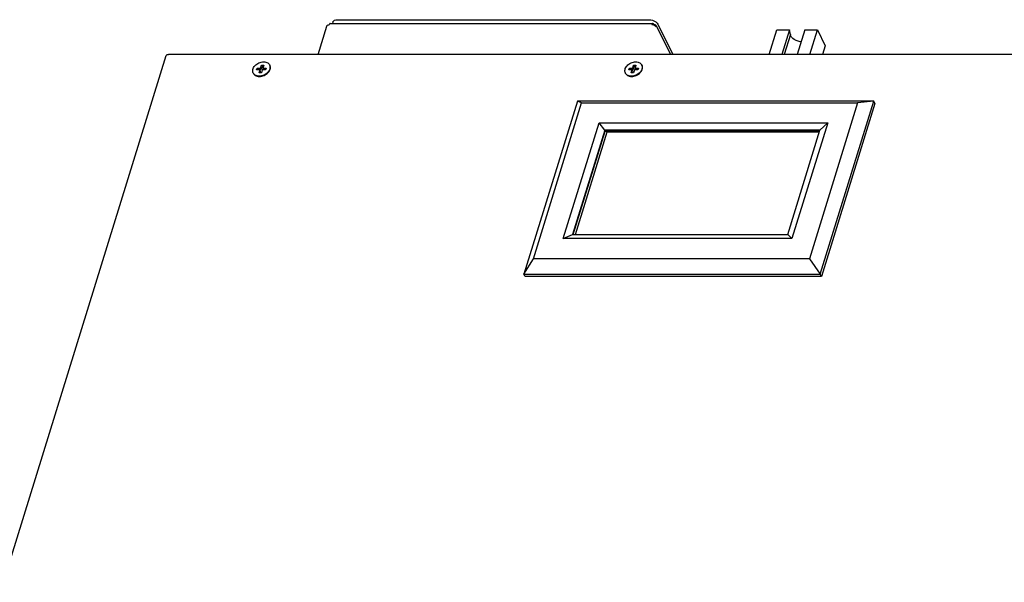
# Model space of a CAD drawing. Units: millimetres. Extents: x 16317 to 18399, y 1968 to 3440.
# Drawn here: x 17756 to 18158, y 2739 to 2968 of the extents above; entities that cross this region are included whole.
import ezdxf

# ---------------------------------------------------------------- set-up
doc = ezdxf.new("R2010")
doc.units = ezdxf.units.MM

msp = doc.modelspace()

# ---------------------------------------------------------------- linework, layer by layer
at = {"color": 0, "linetype": 'Continuous'}
for p, q in [((17886.01, 2968.33), (18013.11, 2968.33)), ((17878, 2954.15), (17881.58, 2965.72)), ((17882.15, 2966.17), (17882.55, 2966.21)), ((17882.57, 2966.26), (17882.49, 2966.23)), ((17882.69, 2966.53), (17882.55, 2966.21)), ((17883.01, 2966.78), (18014.72, 2966.78)), ((17884.06, 2967.35), (17883.88, 2966.78)), ((18014.71, 2966.17), (18014.27, 2966.21)), ((18015.16, 2966.04), (18014.71, 2966.17)), ((18014.97, 2966.09), (18015.09, 2966.46)), ((18016.1, 2965.28), (18015.9, 2965.57)), ((18016.07, 2965.94), (18021.86, 2954.15)), ((18016.79, 2966.47), (18022.84, 2954.15)), ((18062.21, 2954.15), (18065.32, 2964.2)), ((18065.32, 2964.2), (18070.47, 2964.2)), ((18070.47, 2964.2), (18067.36, 2954.15)), ((18070.87, 2962.3), (18070.47, 2964.2)), ((18076.74, 2964.2), (18073.64, 2954.15)), ((18076.74, 2964.2), (18081.9, 2964.2)), ((18078.79, 2954.15), (18081.9, 2964.2)), ((18081.9, 2964.2), (18085.1, 2957.68)), ((18070.87, 2962.3), (18068.35, 2954.15)), ((18085.1, 2957.68), (18084.01, 2954.15)), ((17707.96, 2604.3), (17815.93, 2953.66)), ((17816.41, 2954.08), (17816.9, 2954.15)), ((18274.67, 2954.15), (17816.9, 2954.15)), ((17852.91, 2947.8), (17853.16, 2948.59)), ((17854.3, 2947.8), (17852.91, 2947.8)), ((17853.4, 2948.09), (17853.16, 2948.59)), ((17853.16, 2948.59), (17854.54, 2948.59)), ((17853.31, 2947.8), (17853.4, 2948.09)), ((17853.4, 2948.09), (17854.78, 2948.09)), ((17853.93, 2946.63), (17854.3, 2947.8)), ((17854.54, 2947.31), (17854.3, 2947.8)), ((17854.33, 2946.63), (17854.54, 2947.31)), ((17854.54, 2948.59), (17854.9, 2949.76)), ((17854.78, 2948.09), (17854.54, 2948.59)), ((17854.78, 2948.09), (17855.15, 2949.26)), ((17855.22, 2947.8), (17854.85, 2946.63)), ((17855.15, 2949.26), (17854.9, 2949.76)), ((17854.9, 2949.76), (17855.82, 2949.76)), ((17855.15, 2949.26), (17855.67, 2949.26)), ((17856.6, 2947.8), (17855.22, 2947.8)), ((17855.82, 2949.76), (17855.46, 2948.59)), ((17855.7, 2948.09), (17855.46, 2948.59)), ((17855.46, 2948.59), (17856.84, 2948.59)), ((17855.7, 2948.09), (17856.69, 2948.09)), ((17856.84, 2948.59), (17856.6, 2947.8)), ((17857.89, 2947.09), (17858.14, 2947.47)), ((17858.31, 2949.72), (17858.24, 2949.85)), ((18004.89, 2947.8), (18005.13, 2948.59)), ((18006.27, 2947.8), (18004.89, 2947.8)), ((18005.38, 2948.09), (18005.13, 2948.59)), ((18005.13, 2948.59), (18006.51, 2948.59)), ((18005.29, 2947.8), (18005.38, 2948.09)), ((18005.38, 2948.09), (18006.76, 2948.09)), ((18005.91, 2946.63), (18006.27, 2947.8)), ((18006.52, 2947.31), (18006.27, 2947.8)), ((18006.31, 2946.63), (18006.52, 2947.31)), ((18006.51, 2948.59), (18006.88, 2949.76)), ((18006.76, 2948.09), (18006.51, 2948.59)), ((18006.76, 2948.09), (18007.12, 2949.26)), ((18007.19, 2947.8), (18006.83, 2946.63)), ((18007.12, 2949.26), (18006.88, 2949.76)), ((18006.88, 2949.76), (18007.8, 2949.76)), ((18007.12, 2949.26), (18007.64, 2949.26)), ((18008.57, 2947.8), (18007.19, 2947.8)), ((18007.8, 2949.76), (18007.43, 2948.59)), ((18007.68, 2948.09), (18007.43, 2948.59)), ((18007.43, 2948.59), (18008.82, 2948.59)), ((18007.68, 2948.09), (18008.66, 2948.09)), ((18008.82, 2948.59), (18008.57, 2947.8)), ((18009.86, 2947.09), (18010.11, 2947.47)), ((18010.28, 2949.72), (18010.22, 2949.85)), ((17851.57, 2946.42), (17851.51, 2946.54)), ((17854.85, 2946.63), (17853.93, 2946.63)), ((17855.43, 2945.5), (17854.94, 2945.37)), ((17857.18, 2946.5), (17856.78, 2946.19)), ((17856.84, 2946.07), (17857.24, 2946.38)), ((17857.53, 2946.84), (17857.18, 2946.5)), ((18003.55, 2946.42), (18003.49, 2946.54)), ((18006.83, 2946.63), (18005.91, 2946.63)), ((18007.4, 2945.5), (18006.91, 2945.37)), ((18009.15, 2946.5), (18008.76, 2946.19)), ((18008.82, 2946.07), (18009.21, 2946.38)), ((18009.5, 2946.84), (18009.15, 2946.5)), ((17983.92, 2935.11), (17962.06, 2864.37)), ((17965.92, 2870.69), (17985.6, 2934.38)), ((17985.6, 2934.38), (17983.92, 2935.11)), ((18104.95, 2935.11), (17983.92, 2935.11)), ((17985.6, 2934.38), (18098.34, 2934.38)), ((18098.34, 2934.38), (18078.66, 2870.69)), ((18083.09, 2864.37), (18104.95, 2935.11)), ((18105.4, 2934.17), (18083.54, 2863.44)), ((18104.95, 2935.11), (18098.34, 2934.38)), ((18105.4, 2934.17), (18104.95, 2935.11)), ((17978.13, 2878.92), (17992.73, 2926.15)), ((17995.07, 2923.18), (17981.93, 2880.65)), ((17995.07, 2923.18), (17992.73, 2926.15)), ((17992.73, 2926.15), (18086.13, 2926.15)), ((17995.07, 2923.18), (17995.22, 2922.87)), ((18082.94, 2923.18), (17995.07, 2923.18)), ((18069.8, 2880.65), (18082.94, 2923.18)), ((18086.13, 2926.15), (18071.53, 2878.92)), ((18082.94, 2923.18), (18086.13, 2926.15)), ((17982.18, 2880.65), (17995.22, 2922.87)), ((17983.16, 2880.65), (17996.11, 2922.58)), ((17995.22, 2922.87), (18082.85, 2922.87)), ((17996.11, 2922.58), (18082.76, 2922.58)), ((17978.13, 2878.92), (17981.93, 2880.65)), ((17981.93, 2880.65), (18069.8, 2880.65)), ((18071.53, 2878.92), (18069.8, 2880.65)), ((18071.53, 2878.92), (17978.13, 2878.92)), ((17962.06, 2864.37), (17965.92, 2870.69)), ((18078.66, 2870.69), (17965.92, 2870.69)), ((18078.66, 2870.69), (18083.09, 2864.37)), ((17962.52, 2863.44), (17962.06, 2864.37)), ((17962.06, 2864.37), (18083.09, 2864.37)), ((18083.54, 2863.44), (17962.52, 2863.44)), ((18083.54, 2863.44), (18083.09, 2864.37))]:
    msp.add_line(p, q, dxfattribs=at)
for points in [[(17884.06, 2967.36), (17884.07, 2967.4), (17884.32, 2967.79), (17884.75, 2968.08), (17885.32, 2968.27), (17886.01, 2968.33)], [(18013.11, 2968.33), (18013.86, 2968.27), (18014.62, 2968.08), (18015.34, 2967.79), (18015.97, 2967.4), (18016.46, 2966.95), (18016.79, 2966.47)], [(17881.58, 2965.72), (17881.62, 2965.83), (17881.83, 2966.04), (17882.15, 2966.17)], [(17883.01, 2966.78), (17882.85, 2966.73), (17882.69, 2966.53)], [(18014.72, 2966.78), (18014.57, 2966.73), (18014.4, 2966.53), (18014.27, 2966.21)], [(18015.09, 2966.46), (18014.93, 2966.69), (18014.75, 2966.78), (18014.72, 2966.78)], [(18015.09, 2966.46), (18015.5, 2966.4), (18015.83, 2966.23), (18016.07, 2965.94)], [(18015.9, 2965.57), (18015.57, 2965.83), (18015.16, 2966.04)], [(18016.07, 2965.94), (18016.15, 2965.64), (18016.1, 2965.28)], [(18075.21, 2959.25), (18074.84, 2959.3), (18074, 2959.52), (18073.2, 2959.84), (18072.47, 2960.24), (18071.85, 2960.71), (18071.36, 2961.22), (18071.03, 2961.76), (18070.87, 2962.3)], [(17815.93, 2953.66), (17816.06, 2953.88), (17816.41, 2954.08)], [(17851.51, 2946.54), (17851.39, 2946.84), (17851.32, 2947.21), (17851.31, 2947.6), (17851.37, 2948), (17851.49, 2948.4), (17851.68, 2948.79), (17851.93, 2949.18), (17852.23, 2949.55), (17852.58, 2949.89), (17852.97, 2950.2), (17853.4, 2950.47), (17853.86, 2950.7), (17854.33, 2950.89), (17854.82, 2951.02), (17855.31, 2951.1), (17855.79, 2951.13)], [(17855.79, 2951.13), (17856.25, 2951.1), (17856.68, 2951.02), (17857.09, 2950.89), (17857.45, 2950.7), (17857.76, 2950.47), (17858.02, 2950.2), (17858.22, 2949.89), (17858.24, 2949.85)], [(17858.07, 2947.6), (17857.83, 2947.21), (17857.53, 2946.84)], [(17858.24, 2949.85), (17858.36, 2949.55), (17858.44, 2949.18), (17858.44, 2948.79), (17858.39, 2948.39), (17858.26, 2947.99), (17858.07, 2947.6)], [(17858.14, 2947.47), (17858.32, 2947.87), (17858.45, 2948.27), (17858.51, 2948.67), (17858.5, 2949.05), (17858.42, 2949.42), (17858.31, 2949.72)], [(18003.49, 2946.54), (18003.37, 2946.84), (18003.29, 2947.21), (18003.29, 2947.6), (18003.35, 2948), (18003.47, 2948.4), (18003.66, 2948.79), (18003.9, 2949.18), (18004.2, 2949.55), (18004.55, 2949.89), (18004.95, 2950.2), (18005.37, 2950.47), (18005.83, 2950.7), (18006.31, 2950.89), (18006.79, 2951.02), (18007.28, 2951.1), (18007.76, 2951.13)], [(18007.76, 2951.13), (18008.22, 2951.1), (18008.66, 2951.02), (18009.06, 2950.89), (18009.42, 2950.7), (18009.74, 2950.47), (18010, 2950.2), (18010.2, 2949.89), (18010.22, 2949.85)], [(18010.05, 2947.6), (18009.8, 2947.21), (18009.5, 2946.84)], [(18010.22, 2949.85), (18010.34, 2949.55), (18010.41, 2949.18), (18010.42, 2948.79), (18010.36, 2948.39), (18010.24, 2947.99), (18010.05, 2947.6)], [(18010.11, 2947.47), (18010.3, 2947.87), (18010.42, 2948.27), (18010.48, 2948.67), (18010.47, 2949.05), (18010.4, 2949.42), (18010.28, 2949.72)], [(17851.73, 2946.19), (17851.53, 2946.5), (17851.51, 2946.54)], [(17851.57, 2946.42), (17851.59, 2946.38), (17851.8, 2946.07), (17852.06, 2945.79), (17852.37, 2945.56), (17852.73, 2945.38), (17853.13, 2945.24)], [(17853.07, 2945.37), (17852.67, 2945.5), (17852.31, 2945.68), (17851.99, 2945.92), (17851.73, 2946.19)], [(17853.97, 2945.26), (17853.51, 2945.28), (17853.07, 2945.37)], [(17853.13, 2945.24), (17853.57, 2945.16), (17854.03, 2945.13)], [(17854.94, 2945.37), (17854.45, 2945.28), (17853.97, 2945.26)], [(17854.03, 2945.13), (17854.51, 2945.16), (17855, 2945.24)], [(17855, 2945.24), (17855.48, 2945.38), (17855.96, 2945.56), (17856.41, 2945.79), (17856.84, 2946.07)], [(17856.78, 2946.19), (17856.36, 2945.92), (17855.9, 2945.69), (17855.43, 2945.5)], [(17857.24, 2946.38), (17857.59, 2946.72), (17857.89, 2947.09)], [(18003.71, 2946.19), (18003.51, 2946.5), (18003.49, 2946.54)], [(18003.55, 2946.42), (18003.57, 2946.38), (18003.77, 2946.07), (18004.03, 2945.79), (18004.34, 2945.56), (18004.71, 2945.38), (18005.11, 2945.24)], [(18005.05, 2945.37), (18004.64, 2945.5), (18004.28, 2945.68), (18003.97, 2945.92), (18003.71, 2946.19)], [(18005.95, 2945.26), (18005.48, 2945.28), (18005.05, 2945.37)], [(18005.11, 2945.24), (18005.54, 2945.16), (18006.01, 2945.13)], [(18006.91, 2945.37), (18006.43, 2945.28), (18005.95, 2945.26)], [(18006.01, 2945.13), (18006.49, 2945.16), (18006.97, 2945.24)], [(18006.97, 2945.24), (18007.46, 2945.38), (18007.93, 2945.56), (18008.39, 2945.79), (18008.82, 2946.07)], [(18008.76, 2946.19), (18008.33, 2945.92), (18007.87, 2945.69), (18007.4, 2945.5)], [(18009.21, 2946.38), (18009.56, 2946.72), (18009.86, 2947.09)]]:
    msp.add_lwpolyline(points, dxfattribs=at)

doc.saveas('drawing.dxf')
